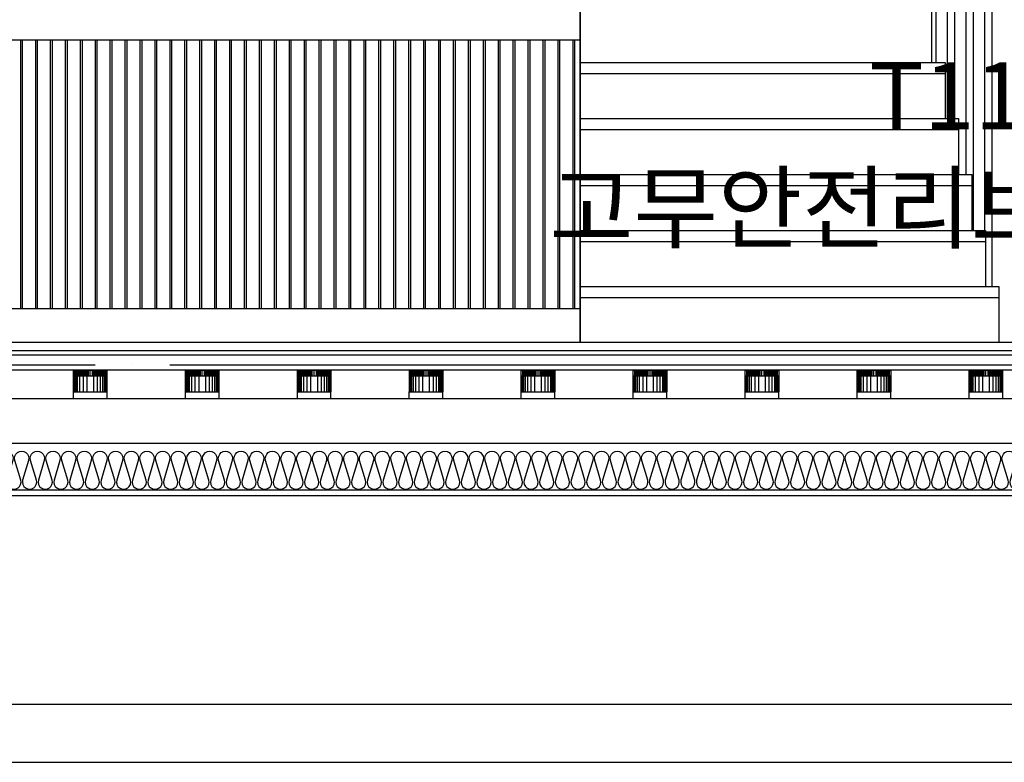
# Model space of a CAD drawing. Extents: x 1261326 to 6714086, y -790947 to 883705.
# Drawn here: x 6241340 to 6243978, y -725302 to -723312 of the extents above; entities that cross this region are included whole.
import ezdxf
from ezdxf.enums import TextEntityAlignment as Align

# ---------------------------------------------------------------- set-up
doc = ezdxf.new("R2010")
doc.units = 0
doc.header["$LTSCALE"] = 100
doc.linetypes.add('CEN', pattern=[62, 60, -1, 0, -1])
doc.layers.get('0').update_dxf_attribs({"linetype": 'CONTINUOUS'})
for name, color, linetype in [('6el', 6, 'CONTINUOUS'), ('7', 7, 'CONTINUOUS'), ('8', 9, 'CONTINUOUS'), ('8el', 8, 'CONTINUOUS'), ('9', 9, 'CONTINUOUS'), ('CEN', 1, 'CEN'), ('COL', 2, 'CONTINUOUS'), ('FIN', 5, 'CONTINUOUS'), ('HAT', 5, 'CONTINUOUS'), ('TEX', 3, 'CONTINUOUS'), ('단열재', 8, 'CONTINUOUS')]:
    doc.layers.add(name, color=color, linetype=linetype)
doc.styles.add('굴림', font='txt')

# ---------------------------------------------------------------- blocks, each defined once
blk = doc.blocks.new('insul1')
blk.add_lwpolyline([(0, 0.25, 1.344031), (0.35, 0.25), (0.2, 0.75, -1.344031), (0.55, 0.75), (0.4, 0.25)], format="xyb")

msp = doc.modelspace()

# ---------------------------------------------------------------- linework, layer by layer
for p, q in [((6246081.1, -724176.7), (6228202.9, -724176.7)), ((6246081.1, -724198.7), (6228202.9, -724198.7))]:
    msp.add_line(p, q)
at = {"layer": '6el'}
msp.add_line((6237442, -725301.7), (6245692, -725301.7), dxfattribs=at)
at = {"layer": '7'}
msp.add_line((6242842, -724176.7), (6242842, -723276.7), dxfattribs=at)
at = {"layer": '8', "color": 251}
for p, q in [((6243796, -723426.7), (6243796, -719472.7)), ((6243826, -723576.7), (6243826, -719472.7)), ((6243846, -723576.7), (6243846, -719472.7)), ((6243876, -723726.7), (6243876, -719472.7)), ((6243896, -723876.7), (6243896, -719472.7)), ((6243926, -723876.7), (6243926, -719472.7)), ((6243946, -724026.7), (6243946, -719472.7))]:
    msp.add_line(p, q, dxfattribs=at)
at = {"layer": '8'}
for p, q in [((6242842, -723366.7), (6231442, -723366.7)), ((6241484.2, -724265.7), (6241484.2, -724250.7)), ((6241484.2, -724250.7), (6241573.9, -724250.7)), ((6241488.1, -724265.7), (6241488.1, -724250.7)), ((6241491.1, -724265.7), (6241491.1, -724250.7)), ((6241494.1, -724265.7), (6241494.1, -724250.7)), ((6241497.1, -724265.7), (6241497.1, -724250.7)), ((6241500.1, -724265.7), (6241500.1, -724250.7)), ((6241503.1, -724265.7), (6241503.1, -724250.7)), ((6241506.1, -724265.7), (6241506.1, -724250.7)), ((6241509.1, -724265.7), (6241509.1, -724250.7)), ((6241512.1, -724265.7), (6241512.1, -724250.7)), ((6241515.1, -724265.7), (6241515.1, -724250.7)), ((6241518.1, -724265.7), (6241518.1, -724250.7)), ((6241521.1, -724265.7), (6241521.1, -724250.7)), ((6241524.1, -724265.7), (6241524.1, -724250.7)), ((6241529.1, -724265.7), (6241529.1, -724250.7)), ((6241534.1, -724250.7), (6241534.1, -724265.7)), ((6241537.1, -724250.7), (6241537.1, -724265.7)), ((6241540.1, -724250.7), (6241540.1, -724265.7)), ((6241543.1, -724250.7), (6241543.1, -724265.7)), ((6241546.1, -724250.7), (6241546.1, -724265.7)), ((6241549.1, -724250.7), (6241549.1, -724265.7)), ((6241552.1, -724250.7), (6241552.1, -724265.7)), ((6241555.1, -724250.7), (6241555.1, -724265.7)), ((6241558.1, -724250.7), (6241558.1, -724265.7)), ((6241561.1, -724250.7), (6241561.1, -724265.7)), ((6241564.1, -724250.7), (6241564.1, -724265.7)), ((6241567.1, -724250.7), (6241567.1, -724265.7)), ((6241570.1, -724250.7), (6241570.1, -724265.7)), ((6241573.9, -724250.7), (6241573.9, -724265.7)), ((6241784.2, -724265.7), (6241784.2, -724250.7)), ((6241784.2, -724250.7), (6241873.9, -724250.7)), ((6241788.1, -724265.7), (6241788.1, -724250.7)), ((6241791.1, -724265.7), (6241791.1, -724250.7)), ((6241794.1, -724265.7), (6241794.1, -724250.7)), ((6241797.1, -724265.7), (6241797.1, -724250.7)), ((6241800.1, -724265.7), (6241800.1, -724250.7)), ((6241803.1, -724265.7), (6241803.1, -724250.7)), ((6241806.1, -724265.7), (6241806.1, -724250.7)), ((6241809.1, -724265.7), (6241809.1, -724250.7)), ((6241812.1, -724265.7), (6241812.1, -724250.7)), ((6241815.1, -724265.7), (6241815.1, -724250.7)), ((6241818.1, -724265.7), (6241818.1, -724250.7)), ((6241821.1, -724265.7), (6241821.1, -724250.7)), ((6241824.1, -724265.7), (6241824.1, -724250.7)), ((6241829.1, -724265.7), (6241829.1, -724250.7)), ((6241834.1, -724250.7), (6241834.1, -724265.7)), ((6241837.1, -724250.7), (6241837.1, -724265.7)), ((6241840.1, -724250.7), (6241840.1, -724265.7)), ((6241843.1, -724250.7), (6241843.1, -724265.7)), ((6241846.1, -724250.7), (6241846.1, -724265.7)), ((6241849.1, -724250.7), (6241849.1, -724265.7)), ((6241852.1, -724250.7), (6241852.1, -724265.7)), ((6241855.1, -724250.7), (6241855.1, -724265.7)), ((6241858.1, -724250.7), (6241858.1, -724265.7)), ((6241861.1, -724250.7), (6241861.1, -724265.7)), ((6241864.1, -724250.7), (6241864.1, -724265.7)), ((6241867.1, -724250.7), (6241867.1, -724265.7)), ((6241870.1, -724250.7), (6241870.1, -724265.7)), ((6241873.9, -724250.7), (6241873.9, -724265.7)), ((6242084.2, -724265.7), (6242084.2, -724250.7)), ((6242084.2, -724250.7), (6242173.9, -724250.7)), ((6242088.1, -724265.7), (6242088.1, -724250.7)), ((6242091.1, -724265.7), (6242091.1, -724250.7)), ((6242094.1, -724265.7), (6242094.1, -724250.7)), ((6242097.1, -724265.7), (6242097.1, -724250.7)), ((6242100.1, -724265.7), (6242100.1, -724250.7)), ((6242103.1, -724265.7), (6242103.1, -724250.7)), ((6242106.1, -724265.7), (6242106.1, -724250.7)), ((6242109.1, -724265.7), (6242109.1, -724250.7)), ((6242112.1, -724265.7), (6242112.1, -724250.7)), ((6242115.1, -724265.7), (6242115.1, -724250.7)), ((6242118.1, -724265.7), (6242118.1, -724250.7)), ((6242121.1, -724265.7), (6242121.1, -724250.7)), ((6242124.1, -724265.7), (6242124.1, -724250.7)), ((6242129.1, -724265.7), (6242129.1, -724250.7)), ((6242134.1, -724250.7), (6242134.1, -724265.7)), ((6242137.1, -724250.7), (6242137.1, -724265.7)), ((6242140.1, -724250.7), (6242140.1, -724265.7)), ((6242143.1, -724250.7), (6242143.1, -724265.7)), ((6242146.1, -724250.7), (6242146.1, -724265.7)), ((6242149.1, -724250.7), (6242149.1, -724265.7)), ((6242152.1, -724250.7), (6242152.1, -724265.7)), ((6242155.1, -724250.7), (6242155.1, -724265.7)), ((6242158.1, -724250.7), (6242158.1, -724265.7)), ((6242161.1, -724250.7), (6242161.1, -724265.7)), ((6242164.1, -724250.7), (6242164.1, -724265.7)), ((6242167.1, -724250.7), (6242167.1, -724265.7)), ((6242170.1, -724250.7), (6242170.1, -724265.7)), ((6242173.9, -724250.7), (6242173.9, -724265.7)), ((6242384.2, -724265.7), (6242384.2, -724250.7)), ((6242384.2, -724250.7), (6242473.9, -724250.7)), ((6242388.1, -724265.7), (6242388.1, -724250.7)), ((6242391.1, -724265.7), (6242391.1, -724250.7)), ((6242394.1, -724265.7), (6242394.1, -724250.7)), ((6242397.1, -724265.7), (6242397.1, -724250.7)), ((6242400.1, -724265.7), (6242400.1, -724250.7)), ((6242403.1, -724265.7), (6242403.1, -724250.7)), ((6242406.1, -724265.7), (6242406.1, -724250.7)), ((6242409.1, -724265.7), (6242409.1, -724250.7)), ((6242412.1, -724265.7), (6242412.1, -724250.7)), ((6242415.1, -724265.7), (6242415.1, -724250.7)), ((6242418.1, -724265.7), (6242418.1, -724250.7)), ((6242421.1, -724265.7), (6242421.1, -724250.7)), ((6242424.1, -724265.7), (6242424.1, -724250.7)), ((6242429.1, -724265.7), (6242429.1, -724250.7)), ((6242434.1, -724250.7), (6242434.1, -724265.7)), ((6242437.1, -724250.7), (6242437.1, -724265.7)), ((6242440.1, -724250.7), (6242440.1, -724265.7)), ((6242443.1, -724250.7), (6242443.1, -724265.7)), ((6242446.1, -724250.7), (6242446.1, -724265.7)), ((6242449.1, -724250.7), (6242449.1, -724265.7)), ((6242452.1, -724250.7), (6242452.1, -724265.7)), ((6242455.1, -724250.7), (6242455.1, -724265.7)), ((6242458.1, -724250.7), (6242458.1, -724265.7)), ((6242461.1, -724250.7), (6242461.1, -724265.7)), ((6242464.1, -724250.7), (6242464.1, -724265.7)), ((6242467.1, -724250.7), (6242467.1, -724265.7)), ((6242470.1, -724250.7), (6242470.1, -724265.7)), ((6242473.9, -724250.7), (6242473.9, -724265.7)), ((6242684.2, -724265.7), (6242684.2, -724250.7)), ((6242684.2, -724250.7), (6242773.9, -724250.7)), ((6242688.1, -724265.7), (6242688.1, -724250.7)), ((6242691.1, -724265.7), (6242691.1, -724250.7)), ((6242694.1, -724265.7), (6242694.1, -724250.7)), ((6242697.1, -724265.7), (6242697.1, -724250.7)), ((6242700.1, -724265.7), (6242700.1, -724250.7)), ((6242703.1, -724265.7), (6242703.1, -724250.7)), ((6242706.1, -724265.7), (6242706.1, -724250.7)), ((6242709.1, -724265.7), (6242709.1, -724250.7)), ((6242712.1, -724265.7), (6242712.1, -724250.7)), ((6242715.1, -724265.7), (6242715.1, -724250.7)), ((6242718.1, -724265.7), (6242718.1, -724250.7)), ((6242721.1, -724265.7), (6242721.1, -724250.7)), ((6242724.1, -724265.7), (6242724.1, -724250.7)), ((6242729.1, -724265.7), (6242729.1, -724250.7)), ((6242734.1, -724250.7), (6242734.1, -724265.7)), ((6242737.1, -724250.7), (6242737.1, -724265.7)), ((6242740.1, -724250.7), (6242740.1, -724265.7)), ((6242743.1, -724250.7), (6242743.1, -724265.7)), ((6242746.1, -724250.7), (6242746.1, -724265.7)), ((6242749.1, -724250.7), (6242749.1, -724265.7)), ((6242752.1, -724250.7), (6242752.1, -724265.7)), ((6242755.1, -724250.7), (6242755.1, -724265.7)), ((6242758.1, -724250.7), (6242758.1, -724265.7)), ((6242761.1, -724250.7), (6242761.1, -724265.7)), ((6242764.1, -724250.7), (6242764.1, -724265.7)), ((6242767.1, -724250.7), (6242767.1, -724265.7)), ((6242770.1, -724250.7), (6242770.1, -724265.7)), ((6242773.9, -724250.7), (6242773.9, -724265.7)), ((6242984.2, -724265.7), (6242984.2, -724250.7)), ((6242984.2, -724250.7), (6243073.9, -724250.7)), ((6242988.1, -724265.7), (6242988.1, -724250.7)), ((6242991.1, -724265.7), (6242991.1, -724250.7)), ((6242994.1, -724265.7), (6242994.1, -724250.7)), ((6242997.1, -724265.7), (6242997.1, -724250.7)), ((6243000.1, -724265.7), (6243000.1, -724250.7)), ((6243003.1, -724265.7), (6243003.1, -724250.7)), ((6243006.1, -724265.7), (6243006.1, -724250.7)), ((6243009.1, -724265.7), (6243009.1, -724250.7)), ((6243012.1, -724265.7), (6243012.1, -724250.7)), ((6243015.1, -724265.7), (6243015.1, -724250.7)), ((6243018.1, -724265.7), (6243018.1, -724250.7)), ((6243021.1, -724265.7), (6243021.1, -724250.7)), ((6243024.1, -724265.7), (6243024.1, -724250.7)), ((6243029.1, -724265.7), (6243029.1, -724250.7)), ((6243034.1, -724250.7), (6243034.1, -724265.7)), ((6243037.1, -724250.7), (6243037.1, -724265.7)), ((6243040.1, -724250.7), (6243040.1, -724265.7)), ((6243043.1, -724250.7), (6243043.1, -724265.7)), ((6243046.1, -724250.7), (6243046.1, -724265.7)), ((6243049.1, -724250.7), (6243049.1, -724265.7)), ((6243052.1, -724250.7), (6243052.1, -724265.7)), ((6243055.1, -724250.7), (6243055.1, -724265.7)), ((6243058.1, -724250.7), (6243058.1, -724265.7)), ((6243061.1, -724250.7), (6243061.1, -724265.7)), ((6243064.1, -724250.7), (6243064.1, -724265.7)), ((6243067.1, -724250.7), (6243067.1, -724265.7)), ((6243070.1, -724250.7), (6243070.1, -724265.7)), ((6243073.9, -724250.7), (6243073.9, -724265.7)), ((6243284.2, -724265.7), (6243284.2, -724250.7)), ((6243284.2, -724250.7), (6243373.9, -724250.7)), ((6243288.1, -724265.7), (6243288.1, -724250.7)), ((6243291.1, -724265.7), (6243291.1, -724250.7)), ((6243294.1, -724265.7), (6243294.1, -724250.7)), ((6243297.1, -724265.7), (6243297.1, -724250.7)), ((6243300.1, -724265.7), (6243300.1, -724250.7)), ((6243303.1, -724265.7), (6243303.1, -724250.7)), ((6243306.1, -724265.7), (6243306.1, -724250.7)), ((6243309.1, -724265.7), (6243309.1, -724250.7)), ((6243312.1, -724265.7), (6243312.1, -724250.7)), ((6243315.1, -724265.7), (6243315.1, -724250.7)), ((6243318.1, -724265.7), (6243318.1, -724250.7)), ((6243321.1, -724265.7), (6243321.1, -724250.7)), ((6243324.1, -724265.7), (6243324.1, -724250.7)), ((6243329.1, -724265.7), (6243329.1, -724250.7)), ((6243334.1, -724250.7), (6243334.1, -724265.7)), ((6243337.1, -724250.7), (6243337.1, -724265.7)), ((6243340.1, -724250.7), (6243340.1, -724265.7)), ((6243343.1, -724250.7), (6243343.1, -724265.7)), ((6243346.1, -724250.7), (6243346.1, -724265.7)), ((6243349.1, -724250.7), (6243349.1, -724265.7)), ((6243352.1, -724250.7), (6243352.1, -724265.7)), ((6243355.1, -724250.7), (6243355.1, -724265.7)), ((6243358.1, -724250.7), (6243358.1, -724265.7)), ((6243361.1, -724250.7), (6243361.1, -724265.7)), ((6243364.1, -724250.7), (6243364.1, -724265.7)), ((6243367.1, -724250.7), (6243367.1, -724265.7)), ((6243370.1, -724250.7), (6243370.1, -724265.7)), ((6243373.9, -724250.7), (6243373.9, -724265.7)), ((6243584.2, -724265.7), (6243584.2, -724250.7)), ((6243584.2, -724250.7), (6243673.9, -724250.7)), ((6243588.1, -724265.7), (6243588.1, -724250.7)), ((6243591.1, -724265.7), (6243591.1, -724250.7)), ((6243594.1, -724265.7), (6243594.1, -724250.7)), ((6243597.1, -724265.7), (6243597.1, -724250.7)), ((6243600.1, -724265.7), (6243600.1, -724250.7)), ((6243603.1, -724265.7), (6243603.1, -724250.7)), ((6243606.1, -724265.7), (6243606.1, -724250.7)), ((6243609.1, -724265.7), (6243609.1, -724250.7)), ((6243612.1, -724265.7), (6243612.1, -724250.7)), ((6243615.1, -724265.7), (6243615.1, -724250.7)), ((6243618.1, -724265.7), (6243618.1, -724250.7)), ((6243621.1, -724265.7), (6243621.1, -724250.7)), ((6243624.1, -724265.7), (6243624.1, -724250.7)), ((6243629.1, -724265.7), (6243629.1, -724250.7)), ((6243634.1, -724250.7), (6243634.1, -724265.7)), ((6243637.1, -724250.7), (6243637.1, -724265.7)), ((6243640.1, -724250.7), (6243640.1, -724265.7)), ((6243643.1, -724250.7), (6243643.1, -724265.7)), ((6243646.1, -724250.7), (6243646.1, -724265.7)), ((6243649.1, -724250.7), (6243649.1, -724265.7)), ((6243652.1, -724250.7), (6243652.1, -724265.7)), ((6243655.1, -724250.7), (6243655.1, -724265.7)), ((6243658.1, -724250.7), (6243658.1, -724265.7)), ((6243661.1, -724250.7), (6243661.1, -724265.7)), ((6243664.1, -724250.7), (6243664.1, -724265.7)), ((6243667.1, -724250.7), (6243667.1, -724265.7)), ((6243670.1, -724250.7), (6243670.1, -724265.7)), ((6243673.9, -724250.7), (6243673.9, -724265.7)), ((6243884.2, -724265.7), (6243884.2, -724250.7)), ((6243884.2, -724250.7), (6243973.9, -724250.7)), ((6243888.1, -724265.7), (6243888.1, -724250.7)), ((6243891.1, -724265.7), (6243891.1, -724250.7)), ((6243894.1, -724265.7), (6243894.1, -724250.7)), ((6243897.1, -724265.7), (6243897.1, -724250.7)), ((6243900.1, -724265.7), (6243900.1, -724250.7)), ((6243903.1, -724265.7), (6243903.1, -724250.7)), ((6243906.1, -724265.7), (6243906.1, -724250.7)), ((6243909.1, -724265.7), (6243909.1, -724250.7)), ((6243912.1, -724265.7), (6243912.1, -724250.7)), ((6243915.1, -724265.7), (6243915.1, -724250.7)), ((6243918.1, -724265.7), (6243918.1, -724250.7)), ((6243921.1, -724265.7), (6243921.1, -724250.7)), ((6243924.1, -724265.7), (6243924.1, -724250.7)), ((6243929.1, -724265.7), (6243929.1, -724250.7)), ((6243934.1, -724250.7), (6243934.1, -724265.7)), ((6243937.1, -724250.7), (6243937.1, -724265.7)), ((6243940.1, -724250.7), (6243940.1, -724265.7)), ((6243943.1, -724250.7), (6243943.1, -724265.7)), ((6243946.1, -724250.7), (6243946.1, -724265.7)), ((6243949.1, -724250.7), (6243949.1, -724265.7)), ((6243952.1, -724250.7), (6243952.1, -724265.7)), ((6243955.1, -724250.7), (6243955.1, -724265.7)), ((6243958.1, -724250.7), (6243958.1, -724265.7)), ((6243961.1, -724250.7), (6243961.1, -724265.7)), ((6243964.1, -724250.7), (6243964.1, -724265.7)), ((6243967.1, -724250.7), (6243967.1, -724265.7)), ((6243970.1, -724250.7), (6243970.1, -724265.7)), ((6243973.9, -724250.7), (6243973.9, -724265.7)), ((6241484.2, -724308.6), (6241484.2, -724265.7)), ((6241484.2, -724265.7), (6241573.9, -724265.7)), ((6241486.2, -724308.6), (6241486.2, -724265.7)), ((6241488.2, -724308.6), (6241488.2, -724265.7)), ((6241491.2, -724308.6), (6241491.2, -724265.7)), ((6241495.2, -724308.6), (6241495.2, -724265.7)), ((6241501.2, -724308.6), (6241501.2, -724265.7)), ((6241510.6, -724308.6), (6241510.6, -724265.7)), ((6241520.6, -724308.6), (6241520.6, -724265.7)), ((6241537.6, -724265.7), (6241537.6, -724308.6)), ((6241547.6, -724265.7), (6241547.6, -724308.6)), ((6241555.6, -724265.7), (6241555.6, -724308.6)), ((6241562.2, -724265.7), (6241562.2, -724308.6)), ((6241566.2, -724265.7), (6241566.2, -724308.6)), ((6241569.2, -724265.7), (6241569.2, -724308.6)), ((6241571.2, -724265.7), (6241571.2, -724308.6)), ((6241573.9, -724265.7), (6241573.9, -724308.6)), ((6241784.2, -724308.6), (6241784.2, -724265.7)), ((6241784.2, -724265.7), (6241873.9, -724265.7)), ((6241786.2, -724308.6), (6241786.2, -724265.7)), ((6241788.2, -724308.6), (6241788.2, -724265.7)), ((6241791.2, -724308.6), (6241791.2, -724265.7)), ((6241795.2, -724308.6), (6241795.2, -724265.7)), ((6241801.2, -724308.6), (6241801.2, -724265.7)), ((6241810.6, -724308.6), (6241810.6, -724265.7)), ((6241820.6, -724308.6), (6241820.6, -724265.7)), ((6241837.6, -724265.7), (6241837.6, -724308.6)), ((6241847.6, -724265.7), (6241847.6, -724308.6)), ((6241855.6, -724265.7), (6241855.6, -724308.6)), ((6241862.2, -724265.7), (6241862.2, -724308.6)), ((6241866.2, -724265.7), (6241866.2, -724308.6)), ((6241869.2, -724265.7), (6241869.2, -724308.6)), ((6241871.2, -724265.7), (6241871.2, -724308.6)), ((6241873.9, -724265.7), (6241873.9, -724308.6)), ((6242084.2, -724308.6), (6242084.2, -724265.7)), ((6242084.2, -724265.7), (6242173.9, -724265.7)), ((6242086.2, -724308.6), (6242086.2, -724265.7)), ((6242088.2, -724308.6), (6242088.2, -724265.7)), ((6242091.2, -724308.6), (6242091.2, -724265.7)), ((6242095.2, -724308.6), (6242095.2, -724265.7)), ((6242101.2, -724308.6), (6242101.2, -724265.7)), ((6242110.6, -724308.6), (6242110.6, -724265.7)), ((6242120.6, -724308.6), (6242120.6, -724265.7)), ((6242137.6, -724265.7), (6242137.6, -724308.6)), ((6242147.6, -724265.7), (6242147.6, -724308.6)), ((6242155.6, -724265.7), (6242155.6, -724308.6)), ((6242162.2, -724265.7), (6242162.2, -724308.6)), ((6242166.2, -724265.7), (6242166.2, -724308.6)), ((6242169.2, -724265.7), (6242169.2, -724308.6)), ((6242171.2, -724265.7), (6242171.2, -724308.6)), ((6242173.9, -724265.7), (6242173.9, -724308.6)), ((6242384.2, -724308.6), (6242384.2, -724265.7)), ((6242384.2, -724265.7), (6242473.9, -724265.7)), ((6242386.2, -724308.6), (6242386.2, -724265.7)), ((6242388.2, -724308.6), (6242388.2, -724265.7)), ((6242391.2, -724308.6), (6242391.2, -724265.7)), ((6242395.2, -724308.6), (6242395.2, -724265.7)), ((6242401.2, -724308.6), (6242401.2, -724265.7)), ((6242410.6, -724308.6), (6242410.6, -724265.7)), ((6242420.6, -724308.6), (6242420.6, -724265.7)), ((6242437.6, -724265.7), (6242437.6, -724308.6)), ((6242447.6, -724265.7), (6242447.6, -724308.6)), ((6242455.6, -724265.7), (6242455.6, -724308.6)), ((6242462.2, -724265.7), (6242462.2, -724308.6)), ((6242466.2, -724265.7), (6242466.2, -724308.6)), ((6242469.2, -724265.7), (6242469.2, -724308.6)), ((6242471.2, -724265.7), (6242471.2, -724308.6)), ((6242473.9, -724265.7), (6242473.9, -724308.6)), ((6242684.2, -724308.6), (6242684.2, -724265.7)), ((6242684.2, -724265.7), (6242773.9, -724265.7)), ((6242686.2, -724308.6), (6242686.2, -724265.7)), ((6242688.2, -724308.6), (6242688.2, -724265.7)), ((6242691.2, -724308.6), (6242691.2, -724265.7)), ((6242695.2, -724308.6), (6242695.2, -724265.7)), ((6242701.2, -724308.6), (6242701.2, -724265.7)), ((6242710.6, -724308.6), (6242710.6, -724265.7)), ((6242720.6, -724308.6), (6242720.6, -724265.7)), ((6242737.6, -724265.7), (6242737.6, -724308.6)), ((6242747.6, -724265.7), (6242747.6, -724308.6)), ((6242755.6, -724265.7), (6242755.6, -724308.6)), ((6242762.2, -724265.7), (6242762.2, -724308.6)), ((6242766.2, -724265.7), (6242766.2, -724308.6)), ((6242769.2, -724265.7), (6242769.2, -724308.6)), ((6242771.2, -724265.7), (6242771.2, -724308.6)), ((6242773.9, -724265.7), (6242773.9, -724308.6)), ((6242984.2, -724308.6), (6242984.2, -724265.7)), ((6242984.2, -724265.7), (6243073.9, -724265.7)), ((6242986.2, -724308.6), (6242986.2, -724265.7)), ((6242988.2, -724308.6), (6242988.2, -724265.7)), ((6242991.2, -724308.6), (6242991.2, -724265.7)), ((6242995.2, -724308.6), (6242995.2, -724265.7)), ((6243001.2, -724308.6), (6243001.2, -724265.7)), ((6243010.6, -724308.6), (6243010.6, -724265.7)), ((6243020.6, -724308.6), (6243020.6, -724265.7)), ((6243037.6, -724265.7), (6243037.6, -724308.6)), ((6243047.6, -724265.7), (6243047.6, -724308.6)), ((6243055.6, -724265.7), (6243055.6, -724308.6)), ((6243062.2, -724265.7), (6243062.2, -724308.6)), ((6243066.2, -724265.7), (6243066.2, -724308.6)), ((6243069.2, -724265.7), (6243069.2, -724308.6)), ((6243071.2, -724265.7), (6243071.2, -724308.6)), ((6243073.9, -724265.7), (6243073.9, -724308.6)), ((6243284.2, -724308.6), (6243284.2, -724265.7)), ((6243284.2, -724265.7), (6243373.9, -724265.7)), ((6243286.2, -724308.6), (6243286.2, -724265.7)), ((6243288.2, -724308.6), (6243288.2, -724265.7)), ((6243291.2, -724308.6), (6243291.2, -724265.7)), ((6243295.2, -724308.6), (6243295.2, -724265.7)), ((6243301.2, -724308.6), (6243301.2, -724265.7)), ((6243310.6, -724308.6), (6243310.6, -724265.7)), ((6243320.6, -724308.6), (6243320.6, -724265.7)), ((6243337.6, -724265.7), (6243337.6, -724308.6)), ((6243347.6, -724265.7), (6243347.6, -724308.6)), ((6243355.6, -724265.7), (6243355.6, -724308.6)), ((6243362.2, -724265.7), (6243362.2, -724308.6)), ((6243366.2, -724265.7), (6243366.2, -724308.6)), ((6243369.2, -724265.7), (6243369.2, -724308.6)), ((6243371.2, -724265.7), (6243371.2, -724308.6)), ((6243373.9, -724265.7), (6243373.9, -724308.6)), ((6243584.2, -724308.6), (6243584.2, -724265.7)), ((6243584.2, -724265.7), (6243673.9, -724265.7)), ((6243586.2, -724308.6), (6243586.2, -724265.7)), ((6243588.2, -724308.6), (6243588.2, -724265.7)), ((6243591.2, -724308.6), (6243591.2, -724265.7)), ((6243595.2, -724308.6), (6243595.2, -724265.7)), ((6243601.2, -724308.6), (6243601.2, -724265.7)), ((6243610.6, -724308.6), (6243610.6, -724265.7)), ((6243620.6, -724308.6), (6243620.6, -724265.7)), ((6243637.6, -724265.7), (6243637.6, -724308.6)), ((6243647.6, -724265.7), (6243647.6, -724308.6)), ((6243655.6, -724265.7), (6243655.6, -724308.6)), ((6243662.2, -724265.7), (6243662.2, -724308.6)), ((6243666.2, -724265.7), (6243666.2, -724308.6)), ((6243669.2, -724265.7), (6243669.2, -724308.6)), ((6243671.2, -724265.7), (6243671.2, -724308.6)), ((6243673.9, -724265.7), (6243673.9, -724308.6)), ((6243884.2, -724308.6), (6243884.2, -724265.7)), ((6243884.2, -724265.7), (6243973.9, -724265.7)), ((6243886.2, -724308.6), (6243886.2, -724265.7)), ((6243888.2, -724308.6), (6243888.2, -724265.7)), ((6243891.2, -724308.6), (6243891.2, -724265.7)), ((6243895.2, -724308.6), (6243895.2, -724265.7)), ((6243901.2, -724308.6), (6243901.2, -724265.7)), ((6243910.6, -724308.6), (6243910.6, -724265.7)), ((6243920.6, -724308.6), (6243920.6, -724265.7)), ((6243937.6, -724265.7), (6243937.6, -724308.6)), ((6243947.6, -724265.7), (6243947.6, -724308.6)), ((6243955.6, -724265.7), (6243955.6, -724308.6)), ((6243962.2, -724265.7), (6243962.2, -724308.6)), ((6243966.2, -724265.7), (6243966.2, -724308.6)), ((6243969.2, -724265.7), (6243969.2, -724308.6)), ((6243971.2, -724265.7), (6243971.2, -724308.6)), ((6243973.9, -724265.7), (6243973.9, -724308.6)), ((6241484.1, -724326.7), (6241484.1, -724308.6)), ((6241484.1, -724308.6), (6241574.1, -724308.6)), ((6241574.1, -724326.7), (6241574.1, -724308.6)), ((6241784.1, -724326.7), (6241784.1, -724308.6)), ((6241784.1, -724308.6), (6241874.1, -724308.6)), ((6241874.1, -724326.7), (6241874.1, -724308.6)), ((6242084.1, -724326.7), (6242084.1, -724308.6)), ((6242084.1, -724308.6), (6242174.1, -724308.6)), ((6242174.1, -724326.7), (6242174.1, -724308.6)), ((6242384.1, -724326.7), (6242384.1, -724308.6)), ((6242384.1, -724308.6), (6242474.1, -724308.6)), ((6242474.1, -724326.7), (6242474.1, -724308.6)), ((6242684.1, -724326.7), (6242684.1, -724308.6)), ((6242684.1, -724308.6), (6242774.1, -724308.6)), ((6242774.1, -724326.7), (6242774.1, -724308.6)), ((6242984.1, -724326.7), (6242984.1, -724308.6)), ((6242984.1, -724308.6), (6243074.1, -724308.6)), ((6243074.1, -724326.7), (6243074.1, -724308.6)), ((6243284.1, -724326.7), (6243284.1, -724308.6)), ((6243284.1, -724308.6), (6243374.1, -724308.6)), ((6243374.1, -724326.7), (6243374.1, -724308.6)), ((6243584.1, -724326.7), (6243584.1, -724308.6)), ((6243584.1, -724308.6), (6243674.1, -724308.6)), ((6243674.1, -724326.7), (6243674.1, -724308.6)), ((6243884.1, -724326.7), (6243884.1, -724308.6)), ((6243884.1, -724308.6), (6243974.1, -724308.6)), ((6243974.1, -724326.7), (6243974.1, -724308.6))]:
    msp.add_line(p, q, dxfattribs=at)
at = {"layer": '8', "color": 252}
for p, q in [((6241342.9, -724086.7), (6241342.9, -723366.7)), ((6241347.9, -724086.7), (6241347.9, -723366.7)), ((6241382.9, -724086.7), (6241382.9, -723366.7)), ((6241387.9, -724086.7), (6241387.9, -723366.7)), ((6241422.9, -724086.7), (6241422.9, -723366.7)), ((6241427.9, -724086.7), (6241427.9, -723366.7)), ((6241462.9, -724086.7), (6241462.9, -723366.7)), ((6241467.9, -724086.7), (6241467.9, -723366.7)), ((6241502.9, -724086.7), (6241502.9, -723366.7)), ((6241507.9, -724086.7), (6241507.9, -723366.7)), ((6241542.9, -724086.7), (6241542.9, -723366.7)), ((6241547.9, -724086.7), (6241547.9, -723366.7)), ((6241582.9, -724086.7), (6241582.9, -723366.7)), ((6241587.9, -724086.7), (6241587.9, -723366.7)), ((6241622.9, -724086.7), (6241622.9, -723366.7)), ((6241627.9, -724086.7), (6241627.9, -723366.7)), ((6241662.9, -724086.7), (6241662.9, -723366.7)), ((6241667.9, -724086.7), (6241667.9, -723366.7)), ((6241702.9, -724086.7), (6241702.9, -723366.7)), ((6241707.9, -724086.7), (6241707.9, -723366.7)), ((6241742.9, -724086.7), (6241742.9, -723366.7)), ((6241747.9, -724086.7), (6241747.9, -723366.7)), ((6241782.9, -724086.7), (6241782.9, -723366.7)), ((6241787.9, -724086.7), (6241787.9, -723366.7)), ((6241822.9, -724086.7), (6241822.9, -723366.7)), ((6241827.9, -724086.7), (6241827.9, -723366.7)), ((6241862.8, -724086.7), (6241862.8, -723366.7)), ((6241867.8, -724086.7), (6241867.8, -723366.7)), ((6241902.8, -724086.7), (6241902.8, -723366.7)), ((6241907.8, -724086.7), (6241907.8, -723366.7)), ((6241942.8, -724086.7), (6241942.8, -723366.7)), ((6241947.8, -724086.7), (6241947.8, -723366.7)), ((6241982.8, -724086.7), (6241982.8, -723366.7)), ((6241987.8, -724086.7), (6241987.8, -723366.7)), ((6242022.8, -724086.7), (6242022.8, -723366.7)), ((6242027.8, -724086.7), (6242027.8, -723366.7)), ((6242062.8, -724086.7), (6242062.8, -723366.7)), ((6242067.8, -724086.7), (6242067.8, -723366.7)), ((6242102.8, -724086.7), (6242102.8, -723366.7)), ((6242107.8, -724086.7), (6242107.8, -723366.7)), ((6242142.8, -724086.7), (6242142.8, -723366.7)), ((6242147.8, -724086.7), (6242147.8, -723366.7)), ((6242182.8, -724086.7), (6242182.8, -723366.7)), ((6242187.8, -724086.7), (6242187.8, -723366.7)), ((6242222.8, -724086.7), (6242222.8, -723366.7)), ((6242227.8, -724086.7), (6242227.8, -723366.7)), ((6242262.8, -724086.7), (6242262.8, -723366.7)), ((6242267.8, -724086.7), (6242267.8, -723366.7)), ((6242302.8, -724086.7), (6242302.8, -723366.7)), ((6242307.8, -724086.7), (6242307.8, -723366.7)), ((6242342.8, -724086.7), (6242342.8, -723366.7)), ((6242347.8, -724086.7), (6242347.8, -723366.7)), ((6242382.8, -724086.7), (6242382.8, -723366.7)), ((6242387.8, -724086.7), (6242387.8, -723366.7)), ((6242422.8, -724086.7), (6242422.8, -723366.7)), ((6242427.8, -724086.7), (6242427.8, -723366.7)), ((6242462.8, -724086.7), (6242462.8, -723366.7)), ((6242467.8, -724086.7), (6242467.8, -723366.7)), ((6242502.8, -724086.7), (6242502.8, -723366.7)), ((6242507.8, -724086.7), (6242507.8, -723366.7)), ((6242542.8, -724086.7), (6242542.8, -723366.7)), ((6242547.8, -724086.7), (6242547.8, -723366.7)), ((6242582.8, -724086.7), (6242582.8, -723366.7)), ((6242587.8, -724086.7), (6242587.8, -723366.7)), ((6242622.7, -724086.7), (6242622.7, -723366.7)), ((6242627.7, -724086.7), (6242627.7, -723366.7)), ((6242662.7, -724086.7), (6242662.7, -723366.7)), ((6242667.7, -724086.7), (6242667.7, -723366.7)), ((6242702.7, -724086.7), (6242702.7, -723366.7)), ((6242707.7, -724086.7), (6242707.7, -723366.7)), ((6242742.7, -724086.7), (6242742.7, -723366.7)), ((6242747.7, -724086.7), (6242747.7, -723366.7)), ((6242782.7, -724086.7), (6242782.7, -723366.7)), ((6242787.7, -724086.7), (6242787.7, -723366.7)), ((6242822.7, -724086.7), (6242822.7, -723366.7)), ((6242827.7, -724086.7), (6242827.7, -723366.7)), ((6242842, -724086.7), (6239944.5, -724086.7))]:
    msp.add_line(p, q, dxfattribs=at)
at = {"layer": '8el'}
msp.add_line((6245692, -725146.7), (6237442, -725146.7), dxfattribs=at)
at = {"layer": '9'}
for p, q in [((6242842, -723276.7), (6242842, -724176.7)), ((6243783.6, -723276.7), (6243783.6, -723426.7)), ((6242842, -723426.7), (6243819.6, -723426.7)), ((6243819.6, -723426.7), (6243819.6, -723576.7)), ((6243819.6, -723456.7), (6242842, -723456.7)), ((6242842, -723576.7), (6243855.6, -723576.7)), ((6243855.6, -723576.7), (6243855.6, -723726.7)), ((6243855.6, -723606.7), (6242842, -723606.7)), ((6242842, -723726.7), (6243891.6, -723726.7)), ((6243891.6, -723726.7), (6243891.6, -723876.7)), ((6243891.6, -723756.7), (6242842, -723756.7)), ((6242842, -723876.7), (6243927.6, -723876.7)), ((6243927.6, -723876.7), (6243927.6, -724026.7)), ((6243927.6, -723906.7), (6242842, -723906.7)), ((6242842, -724026.7), (6243963.6, -724026.7)), ((6243963.6, -724026.7), (6243963.6, -724176.7)), ((6243963.6, -724056.7), (6242842, -724056.7))]:
    msp.add_line(p, q, dxfattribs=at)
at = {"layer": 'CEN'}
msp.add_line((6223142, -724236.7), (6250542, -724236.7), dxfattribs=at)
at = {"layer": 'COL'}
for p, q in [((6228152, -724326.7), (6246132, -724326.7)), ((6237442, -724446.7), (6245892, -724446.7))]:
    msp.add_line(p, q, dxfattribs=at)
at = {"layer": 'FIN'}
for p, q in [((6246081.1, -724210.7), (6228202.9, -724210.7)), ((6246081.1, -724250.7), (6228202.9, -724250.7))]:
    msp.add_line(p, q, dxfattribs=at)
at = {"layer": 'HAT'}
for p, q in [((6237547, -724571.7), (6245787, -724571.7)), ((6237562, -724586.7), (6245772, -724586.7))]:
    msp.add_line(p, q, dxfattribs=at)

# ---------------------------------------------------------------- block references
at = {"layer": '단열재', "xscale": 105, "yscale": 105, "zscale": 105, "row_count": 1, "column_count": 198, "row_spacing": 0, "column_spacing": 42}
msp.add_blockref('insul1', (6237442, -724571.7), dxfattribs=at)

# ---------------------------------------------------------------- texts
at = {"layer": 'TEX', "style": '굴림'}
for s, p in [('T11 시멘트몰탈', (6243615.8, -723515.9)), ('고무안전리브(H:1,800)', (6242759.3, -723815.9))]:
    msp.add_text(s, height=180, dxfattribs=at).set_placement(p, align=Align.MIDDLE_LEFT)

doc.saveas('drawing.dxf')
